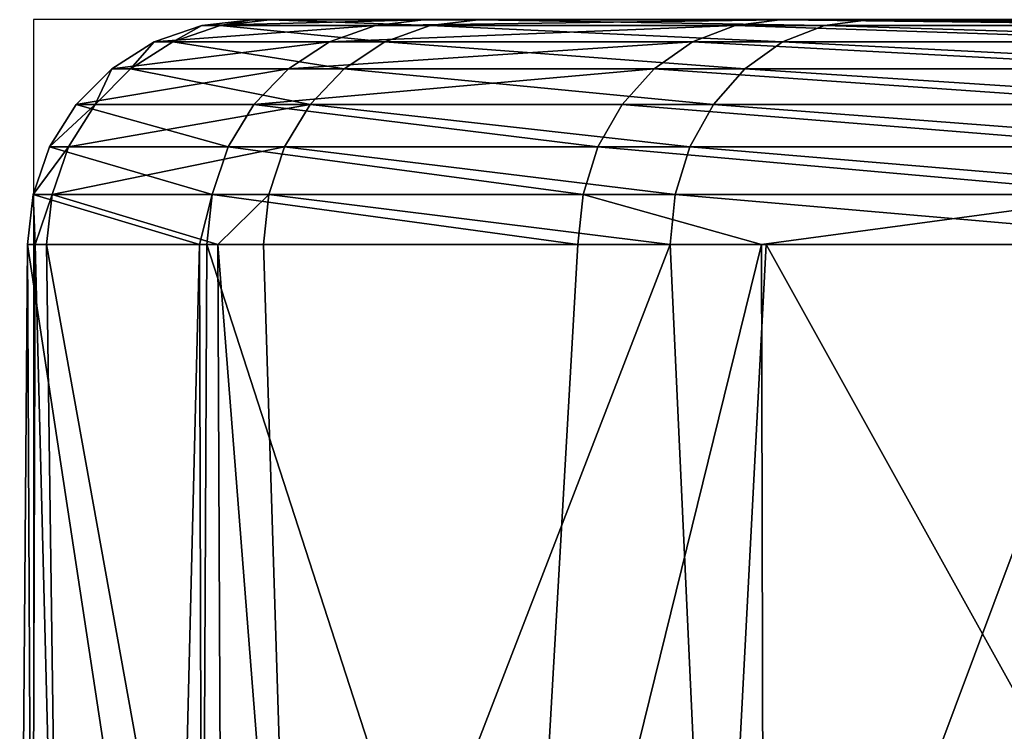
# Model space of a CAD drawing. Units: centimetres. Extents: x -135 to 239, y -150 to 194.
# Drawn here: x 15 to 17, y 41 to 42 of the extents above; entities that cross this region are included whole.
import ezdxf

# ---------------------------------------------------------------- set-up
doc = ezdxf.new("R2010")
doc.units = ezdxf.units.CM
doc.header["$LTSCALE"] = 2.54

# ---------------------------------------------------------------- blocks, each defined once
blk = doc.blocks.new('3DGeom~265_Defintion')
at = {"color": 7, "true_color": 0xffffff}
mesh = blk.add_polyface(dxfattribs=at)
corners = [(227.678, 1476.779), (225.38, 1035.382), (225.122, 1480.11), (225.846, 1038.92), (227.212, 1042.218), (229.384, 1045.049), (231.01, 1474.223), (232.216, 1047.222), (234.889, 1472.616), (235.513, 1048.588), (239.052, 1472.068), (239.052, 1049.054), (243.215, 1472.616), (242.591, 1048.588), (245.888, 1047.222), (247.095, 1474.223), (248.72, 1045.049), (250.426, 1476.779), (250.893, 1042.218), (252.982, 1480.11), (252.259, 1038.92), (252.724, 1035.382), (11.322, 1063.02), (17.233, 976.89), (10.189, 1019.675), (20.591, 1105.378), (32.202, 936.196), (37.664, 1145.236), (54.561, 899.045), (61.933, 1181.168), (83.511, 866.765), (92.529, 1211.892), (118.018, 840.509), (122.065, 1232.711), (156.849, 821.215), (128.671, 1237.829), (134.032, 1244.774), (137.424, 1252.866), (138.617, 1261.557), (156.849, 1702.32), (198.617, 1713.962), (198.617, 809.572), (222.967, 1488.153), (241.83, 1717.537), (223.515, 1492.316), (225.122, 1496.196), (227.678, 1499.527), (231.01, 1502.083), (234.889, 1503.69), (239.052, 1504.238), (243.215, 1503.69), (284.943, 1712.917), (247.095, 1502.083), (250.426, 1499.527), (252.982, 1496.196), (254.589, 1492.316), (255.137, 1488.153), (17.233, 1546.644), (11.322, 1460.515), (10.189, 1503.86), (20.591, 1418.156), (32.202, 1587.339), (37.664, 1378.299), (54.561, 1624.49), (61.933, 1342.367), (83.511, 1656.77), (92.529, 1311.642), (118.018, 1683.026), (122.065, 1290.824), (128.967, 1285.407), (134.241, 1278.396), (137.532, 1270.263), (241.83, 805.997), (223.515, 1483.99), (225.846, 1031.843), (227.212, 1028.545), (229.384, 1025.714), (232.216, 1023.541), (235.513, 1022.175), (239.052, 1021.709), (242.591, 1022.175), (284.943, 810.618), (245.888, 1023.541), (248.72, 1025.714), (250.893, 1028.545), (252.259, 1031.843), (254.589, 1483.99), (326.417, 1700.267), (326.417, 823.268), (331.168, 1264.881), (364.77, 1680.038), (332.663, 1270.926), (335.567, 1276.434), (339.709, 1281.084), (344.846, 1284.603), (381.258, 1308.146), (398.631, 1652.954), (412.589, 1338.121), (426.791, 1619.983), (437.721, 1373.455), (448.243, 1582.301), (455.754, 1412.887), (462.222, 1541.256), (466.046, 1455.009), (468.228, 1498.314), (331.168, 1258.654), (364.77, 843.496), (332.663, 1252.609), (335.567, 1247.1), (339.709, 1242.451), (344.846, 1238.931), (381.258, 1215.388), (398.631, 870.58), (412.589, 1185.414), (426.791, 903.552), (437.721, 1150.079), (448.243, 941.233), (455.754, 1110.647), (462.222, 982.278), (466.046, 1068.526), (468.228, 1025.221)]
mesh.append_faces([[corners[k] for k in face] for face in [(22, 23, 24), (57, 58, 59), (103, 102, 104), (118, 119, 120)]], dxfattribs={"vtx0": -1, "color": 7})
mesh.append_faces([[corners[k] for k in face] for face in [(0, 1, 2), (1, 0, 3), (3, 0, 4), (4, 0, 5), (5, 6, 7), (7, 8, 9), (9, 10, 11), (11, 12, 13), (13, 12, 14), (14, 15, 16), (16, 17, 18), (18, 19, 20), (20, 19, 21), (23, 25, 26), (26, 27, 28), (28, 29, 30), (30, 31, 32), (32, 33, 34), (34, 40, 41), (42, 43, 44), (44, 43, 45), (45, 43, 46), (46, 43, 47), (47, 43, 48), (48, 43, 49), (49, 43, 50), (50, 51, 52), (52, 51, 53), (53, 51, 54), (54, 51, 55), (55, 51, 56), (58, 57, 60), (60, 61, 62), (62, 63, 64), (64, 65, 66), (66, 67, 68), (68, 39, 69), (69, 39, 70), (70, 39, 71), (71, 39, 38), (41, 1, 72), (72, 80, 81), (81, 87, 88), (89, 90, 91), (91, 90, 92), (92, 90, 93), (93, 90, 94), (94, 90, 95), (95, 96, 97), (97, 98, 99), (99, 100, 101), (101, 102, 103), (88, 105, 106), (105, 88, 89), (106, 111, 112), (112, 113, 114), (114, 115, 116), (116, 117, 118)]], dxfattribs={"vtx0": -1, "vtx1": -1, "color": 7})
mesh.append_faces([[corners[k] for k in face] for face in [(34, 38, 39), (41, 40, 42), (1, 41, 42), (81, 21, 19), (81, 56, 51), (88, 87, 89)]], dxfattribs={"vtx0": -1, "vtx1": -1, "vtx2": -1, "color": 7})
mesh.append_faces([[corners[k] for k in face] for face in [(5, 0, 6), (7, 6, 8), (9, 8, 10), (11, 10, 12), (14, 12, 15), (16, 15, 17), (18, 17, 19), (23, 22, 25), (26, 25, 27), (28, 27, 29), (30, 29, 31), (32, 31, 33), (34, 33, 35), (34, 35, 36), (34, 36, 37), (34, 37, 38), (34, 39, 40), (42, 40, 43), (50, 43, 51), (60, 57, 61), (62, 61, 63), (64, 63, 65), (66, 65, 67), (68, 67, 39), (1, 42, 73), (1, 73, 2), (72, 1, 74), (72, 74, 75), (72, 75, 76), (72, 76, 77), (72, 77, 78), (72, 78, 79), (72, 79, 80), (81, 80, 82), (81, 82, 83), (81, 83, 84), (81, 84, 85), (81, 85, 21), (81, 19, 86), (81, 86, 56), (81, 51, 87), (89, 87, 90), (95, 90, 96), (97, 96, 98), (99, 98, 100), (101, 100, 102), (106, 105, 107), (106, 107, 108), (106, 108, 109), (106, 109, 110), (106, 110, 111), (112, 111, 113), (114, 113, 115), (116, 115, 117), (118, 117, 119)]], dxfattribs={"vtx0": -1, "vtx2": -1, "color": 7})
mesh = blk.add_polyface(dxfattribs=at)
corners = [(0.955, 1034.09, 9.651), (0.802, 1019.03, 7.503), (0.561, 1019.014, 9.651), (1.982, 1064.154, 7.503), (1.741, 1064.183, 9.651)]
mesh.append_faces([[corners[k] for k in face] for face in [(0, 1, 2), (3, 0, 4)]], dxfattribs={"vtx0": -1, "color": 7})
mesh.append_faces([[corners[k] for k in face] for face in [(1, 0, 3)]], dxfattribs={"vtx0": -1, "vtx1": -1, "color": 7})
mesh = blk.add_polyface(dxfattribs=at)
corners = [(1.982, 1064.154, 7.503), (1.515, 1019.079, 5.464), (0.802, 1019.03, 7.503), (2.69, 1064.068, 5.464)]
mesh.append_faces([[corners[k] for k in face] for face in [(0, 1, 2), (1, 0, 3)]], dxfattribs={"vtx0": -1, "color": 7})
mesh = blk.add_polyface(dxfattribs=at)
corners = [(1.741, 1064.183, 9.651), (0.955, 1034.09, 9.651), (1.052, 1034.113, 51.472)]
mesh.append_faces([[corners[k] for k in face] for face in [(0, 1, 2)]], dxfattribs={"color": 7})
mesh = blk.add_polyface(dxfattribs=at)
corners = [(1.741, 1064.183, 9.651), (1.052, 1034.113, 51.472), (1.099, 1058.273, 51.472)]
mesh.append_faces([[corners[k] for k in face] for face in [(0, 1, 2)]], dxfattribs={"color": 7})
mesh = blk.add_polyface(dxfattribs=at)
corners = [(2.69, 1064.068, 5.464), (2.662, 1019.158, 3.634), (1.515, 1019.079, 5.464), (3.832, 1063.929, 3.634)]
mesh.append_faces([[corners[k] for k in face] for face in [(0, 1, 2), (1, 0, 3)]], dxfattribs={"vtx0": -1, "color": 7})
mesh = blk.add_polyface(dxfattribs=at)
corners = [(3.832, 1063.929, 3.634), (4.186, 1019.263, 2.106), (2.662, 1019.158, 3.634), (5.349, 1063.745, 2.106)]
mesh.append_faces([[corners[k] for k in face] for face in [(0, 1, 2), (1, 0, 3)]], dxfattribs={"vtx0": -1, "color": 7})
mesh = blk.add_polyface(dxfattribs=at)
corners = [(5.349, 1063.745, 2.106), (6.012, 1019.388, 0.956), (4.186, 1019.263, 2.106), (7.165, 1063.525, 0.956)]
mesh.append_faces([[corners[k] for k in face] for face in [(0, 1, 2), (1, 0, 3)]], dxfattribs={"vtx0": -1, "color": 7})
mesh = blk.add_polyface(dxfattribs=at)
corners = [(7.165, 1063.525, 0.956), (8.047, 1019.528, 0.242), (6.012, 1019.388, 0.956), (9.19, 1063.279, 0.242)]
mesh.append_faces([[corners[k] for k in face] for face in [(0, 1, 2), (1, 0, 3)]], dxfattribs={"vtx0": -1, "color": 7})
mesh = blk.add_polyface(dxfattribs=at)
corners = [(9.19, 1063.279, 0.242), (10.189, 1019.675), (8.047, 1019.528, 0.242), (11.322, 1063.02)]
mesh.append_faces([[corners[k] for k in face] for face in [(0, 1, 2), (1, 0, 3)]], dxfattribs={"vtx0": -1, "color": 7})
mesh = blk.add_polyface(dxfattribs=at)
corners = [(0.955, 1034.09, 9.651), (0.561, 1019.014, 9.651), (1.012, 1013.409, 51.472)]
mesh.append_faces([[corners[k] for k in face] for face in [(0, 1, 2)]], dxfattribs={"color": 7})
mesh = blk.add_polyface(dxfattribs=at)
corners = [(1.052, 1034.113, 51.472), (0.955, 1034.09, 9.651), (1.012, 1013.409, 51.472)]
mesh.append_faces([[corners[k] for k in face] for face in [(0, 1, 2)]], dxfattribs={"color": 7})
mesh = blk.add_polyface(dxfattribs=at)
corners = [(10.189, 1019.675), (15.157, 976.343, 0.242), (8.047, 1019.528, 0.242), (17.233, 976.89)]
mesh.append_faces([[corners[k] for k in face] for face in [(0, 1, 2), (1, 0, 3)]], dxfattribs={"vtx0": -1, "color": 7})
mesh = blk.add_polyface(dxfattribs=at)
corners = [(4.186, 1019.263, 2.106), (9.937, 974.966, 3.634), (2.662, 1019.158, 3.634), (11.415, 975.356, 2.106)]
mesh.append_faces([[corners[k] for k in face] for face in [(0, 1, 2), (1, 0, 3)]], dxfattribs={"vtx0": -1, "color": 7})
mesh = blk.add_polyface(dxfattribs=at)
corners = [(6.012, 1019.388, 0.956), (11.415, 975.356, 2.106), (4.186, 1019.263, 2.106), (13.184, 975.823, 0.956)]
mesh.append_faces([[corners[k] for k in face] for face in [(0, 1, 2), (1, 0, 3)]], dxfattribs={"vtx0": -1, "color": 7})
mesh = blk.add_polyface(dxfattribs=at)
corners = [(8.047, 1019.528, 0.242), (13.184, 975.823, 0.956), (6.012, 1019.388, 0.956), (15.157, 976.343, 0.242)]
mesh.append_faces([[corners[k] for k in face] for face in [(0, 1, 2), (1, 0, 3)]], dxfattribs={"vtx0": -1, "color": 7})
mesh = blk.add_polyface(dxfattribs=at)
corners = [(0.561, 1019.014, 9.651), (8.135, 974.491, 7.503), (7.901, 974.43, 9.651), (0.802, 1019.03, 7.503)]
mesh.append_faces([[corners[k] for k in face] for face in [(0, 1, 2), (1, 0, 3)]], dxfattribs={"vtx0": -1, "color": 7})
mesh = blk.add_polyface(dxfattribs=at)
corners = [(0.561, 1019.014, 9.651), (7.901, 974.43, 9.651), (1.012, 1013.409, 51.472)]
mesh.append_faces([[corners[k] for k in face] for face in [(0, 1, 2)]], dxfattribs={"color": 7})
mesh = blk.add_polyface(dxfattribs=at)
corners = [(0.802, 1019.03, 7.503), (8.825, 974.673, 5.464), (8.135, 974.491, 7.503), (1.515, 1019.079, 5.464)]
mesh.append_faces([[corners[k] for k in face] for face in [(0, 1, 2), (1, 0, 3)]], dxfattribs={"vtx0": -1, "color": 7})
mesh = blk.add_polyface(dxfattribs=at)
corners = [(1.515, 1019.079, 5.464), (9.937, 974.966, 3.634), (8.825, 974.673, 5.464), (2.662, 1019.158, 3.634)]
mesh.append_faces([[corners[k] for k in face] for face in [(0, 1, 2), (1, 0, 3)]], dxfattribs={"vtx0": -1, "color": 7})
mesh = blk.add_polyface(dxfattribs=at)
corners = [(1.012, 1013.409, 51.472), (7.901, 974.43, 9.651), (8.673, 972.703, 51.472)]
mesh.append_faces([[corners[k] for k in face] for face in [(0, 1, 2)]], dxfattribs={"color": 7})
mesh = blk.add_polyface(dxfattribs=at)
corners = [(17.233, 976.89), (30.265, 935.267, 0.242), (15.157, 976.343, 0.242), (32.202, 936.196)]
mesh.append_faces([[corners[k] for k in face] for face in [(0, 1, 2), (1, 0, 3)]], dxfattribs={"vtx0": -1, "color": 7})
mesh = blk.add_polyface(dxfattribs=at)
corners = [(15.157, 976.343, 0.242), (28.426, 934.385, 0.956), (13.184, 975.823, 0.956), (30.265, 935.267, 0.242)]
mesh.append_faces([[corners[k] for k in face] for face in [(0, 1, 2), (1, 0, 3)]], dxfattribs={"vtx0": -1, "color": 7})
mesh = blk.add_polyface(dxfattribs=at)
corners = [(13.184, 975.823, 0.956), (26.776, 933.594, 2.106), (11.415, 975.356, 2.106), (28.426, 934.385, 0.956)]
mesh.append_faces([[corners[k] for k in face] for face in [(0, 1, 2), (1, 0, 3)]], dxfattribs={"vtx0": -1, "color": 7})
mesh = blk.add_polyface(dxfattribs=at)
corners = [(11.415, 975.356, 2.106), (25.398, 932.933, 3.634), (9.937, 974.966, 3.634), (26.776, 933.594, 2.106)]
mesh.append_faces([[corners[k] for k in face] for face in [(0, 1, 2), (1, 0, 3)]], dxfattribs={"vtx0": -1, "color": 7})
mesh = blk.add_polyface(dxfattribs=at)
corners = [(8.825, 974.673, 5.464), (25.398, 932.933, 3.634), (24.361, 932.436, 5.464), (9.937, 974.966, 3.634)]
mesh.append_faces([[corners[k] for k in face] for face in [(0, 1, 2), (1, 0, 3)]], dxfattribs={"vtx0": -1, "color": 7})
mesh = blk.add_polyface(dxfattribs=at)
corners = [(8.535, 972.706, 9.651), (23.718, 932.128, 7.503), (23.5, 932.023, 9.651), (8.135, 974.491, 7.503), (7.901, 974.43, 9.651)]
mesh.append_faces([[corners[k] for k in face] for face in [(0, 1, 2), (3, 0, 4)]], dxfattribs={"vtx0": -1, "color": 7})
mesh.append_faces([[corners[k] for k in face] for face in [(1, 0, 3)]], dxfattribs={"vtx0": -1, "vtx1": -1, "color": 7})
mesh = blk.add_polyface(dxfattribs=at)
corners = [(7.901, 974.43, 9.651), (8.535, 972.706, 9.651), (8.673, 972.703, 51.472)]
mesh.append_faces([[corners[k] for k in face] for face in [(0, 1, 2)]], dxfattribs={"color": 7})
mesh = blk.add_polyface(dxfattribs=at)
corners = [(8.135, 974.491, 7.503), (24.361, 932.436, 5.464), (23.718, 932.128, 7.503), (8.825, 974.673, 5.464)]
mesh.append_faces([[corners[k] for k in face] for face in [(0, 1, 2), (1, 0, 3)]], dxfattribs={"vtx0": -1, "color": 7})
mesh = blk.add_polyface(dxfattribs=at)
corners = [(8.535, 972.706, 9.651), (9.309, 969.32, 51.472), (8.673, 972.703, 51.472)]
mesh.append_faces([[corners[k] for k in face] for face in [(0, 1, 2)]], dxfattribs={"color": 7})
mesh = blk.add_polyface(dxfattribs=at)
corners = [(8.535, 972.706, 9.651), (23.5, 932.023, 9.651), (9.309, 969.32, 51.472)]
mesh.append_faces([[corners[k] for k in face] for face in [(0, 1, 2)]], dxfattribs={"color": 7})
mesh = blk.add_polyface(dxfattribs=at)
corners = [(9.309, 969.32, 51.472), (23.5, 932.023, 9.651), (25.699, 927.557, 51.472)]
mesh.append_faces([[corners[k] for k in face] for face in [(0, 1, 2)]], dxfattribs={"color": 7})
mesh = blk.add_polyface(dxfattribs=at)
corners = [(32.202, 936.196), (52.834, 897.768, 0.242), (30.265, 935.267, 0.242), (54.561, 899.045)]
mesh.append_faces([[corners[k] for k in face] for face in [(0, 1, 2), (1, 0, 3)]], dxfattribs={"vtx0": -1, "color": 7})
mesh = blk.add_polyface(dxfattribs=at)
corners = [(30.265, 935.267, 0.242), (51.193, 896.556, 0.956), (28.426, 934.385, 0.956), (52.834, 897.768, 0.242)]
mesh.append_faces([[corners[k] for k in face] for face in [(0, 1, 2), (1, 0, 3)]], dxfattribs={"vtx0": -1, "color": 7})
mesh = blk.add_polyface(dxfattribs=at)
corners = [(28.426, 934.385, 0.956), (49.721, 895.469, 2.106), (26.776, 933.594, 2.106), (51.193, 896.556, 0.956)]
mesh.append_faces([[corners[k] for k in face] for face in [(0, 1, 2), (1, 0, 3)]], dxfattribs={"vtx0": -1, "color": 7})
mesh = blk.add_polyface(dxfattribs=at)
corners = [(26.776, 933.594, 2.106), (48.492, 894.56, 3.634), (25.398, 932.933, 3.634), (49.721, 895.469, 2.106)]
mesh.append_faces([[corners[k] for k in face] for face in [(0, 1, 2), (1, 0, 3)]], dxfattribs={"vtx0": -1, "color": 7})
mesh = blk.add_polyface(dxfattribs=at)
corners = [(24.361, 932.436, 5.464), (48.492, 894.56, 3.634), (47.568, 893.877, 5.464), (25.398, 932.933, 3.634)]
mesh.append_faces([[corners[k] for k in face] for face in [(0, 1, 2), (1, 0, 3)]], dxfattribs={"vtx0": -1, "color": 7})
mesh = blk.add_polyface(dxfattribs=at)
corners = [(23.718, 932.128, 7.503), (47.568, 893.877, 5.464), (46.994, 893.453, 7.503), (24.361, 932.436, 5.464)]
mesh.append_faces([[corners[k] for k in face] for face in [(0, 1, 2), (1, 0, 3)]], dxfattribs={"vtx0": -1, "color": 7})
mesh = blk.add_polyface(dxfattribs=at)
corners = [(33.178, 915.942, 9.651), (46.994, 893.453, 7.503), (46.799, 893.309, 9.651), (23.718, 932.128, 7.503), (23.5, 932.023, 9.651)]
mesh.append_faces([[corners[k] for k in face] for face in [(0, 1, 2), (3, 0, 4)]], dxfattribs={"vtx0": -1, "color": 7})
mesh.append_faces([[corners[k] for k in face] for face in [(1, 0, 3)]], dxfattribs={"vtx0": -1, "vtx1": -1, "color": 7})
mesh = blk.add_polyface(dxfattribs=at)
corners = [(23.5, 932.023, 9.651), (33.048, 915.885, 51.472), (25.699, 927.557, 51.472)]
mesh.append_faces([[corners[k] for k in face] for face in [(0, 1, 2)]], dxfattribs={"color": 7})
mesh = blk.add_polyface(dxfattribs=at)
corners = [(23.5, 932.023, 9.651), (33.178, 915.942, 9.651), (33.048, 915.885, 51.472)]
mesh.append_faces([[corners[k] for k in face] for face in [(0, 1, 2)]], dxfattribs={"color": 7})
mesh = blk.add_polyface(dxfattribs=at)
corners = [(33.178, 915.942, 9.651), (49.602, 889.592, 51.472), (33.048, 915.885, 51.472)]
mesh.append_faces([[corners[k] for k in face] for face in [(0, 1, 2)]], dxfattribs={"color": 7})
mesh = blk.add_polyface(dxfattribs=at)
corners = [(33.178, 915.942, 9.651), (46.799, 893.309, 9.651), (49.602, 889.592, 51.472)]
mesh.append_faces([[corners[k] for k in face] for face in [(0, 1, 2)]], dxfattribs={"color": 7})
mesh = blk.add_polyface(dxfattribs=at)
corners = [(54.561, 899.045), (82.055, 865.186, 0.242), (52.834, 897.768, 0.242), (83.511, 866.765)]
mesh.append_faces([[corners[k] for k in face] for face in [(0, 1, 2), (1, 0, 3)]], dxfattribs={"vtx0": -1, "color": 7})
mesh = blk.add_polyface(dxfattribs=at)
corners = [(52.834, 897.768, 0.242), (80.671, 863.687, 0.956), (51.193, 896.556, 0.956), (82.055, 865.186, 0.242)]
mesh.append_faces([[corners[k] for k in face] for face in [(0, 1, 2), (1, 0, 3)]], dxfattribs={"vtx0": -1, "color": 7})
mesh = blk.add_polyface(dxfattribs=at)
corners = [(51.193, 896.556, 0.956), (79.431, 862.342, 2.106), (49.721, 895.469, 2.106), (80.671, 863.687, 0.956)]
mesh.append_faces([[corners[k] for k in face] for face in [(0, 1, 2), (1, 0, 3)]], dxfattribs={"vtx0": -1, "color": 7})
mesh = blk.add_polyface(dxfattribs=at)
corners = [(49.721, 895.469, 2.106), (78.395, 861.218, 3.634), (48.492, 894.56, 3.634), (79.431, 862.342, 2.106)]
mesh.append_faces([[corners[k] for k in face] for face in [(0, 1, 2), (1, 0, 3)]], dxfattribs={"vtx0": -1, "color": 7})
mesh = blk.add_polyface(dxfattribs=at)
corners = [(47.568, 893.877, 5.464), (78.395, 861.218, 3.634), (77.615, 860.373, 5.464), (48.492, 894.56, 3.634)]
mesh.append_faces([[corners[k] for k in face] for face in [(0, 1, 2), (1, 0, 3)]], dxfattribs={"vtx0": -1, "color": 7})
mesh = blk.add_polyface(dxfattribs=at)
corners = [(46.994, 893.453, 7.503), (77.615, 860.373, 5.464), (77.131, 859.849, 7.503), (47.568, 893.877, 5.464)]
mesh.append_faces([[corners[k] for k in face] for face in [(0, 1, 2), (1, 0, 3)]], dxfattribs={"vtx0": -1, "color": 7})
mesh = blk.add_polyface(dxfattribs=at)
corners = [(70.648, 866.716, 9.651), (77.131, 859.849, 7.503), (76.967, 859.671, 9.651), (46.994, 893.453, 7.503), (46.799, 893.309, 9.651)]
mesh.append_faces([[corners[k] for k in face] for face in [(0, 1, 2), (3, 0, 4)]], dxfattribs={"vtx0": -1, "color": 7})
mesh.append_faces([[corners[k] for k in face] for face in [(1, 0, 3)]], dxfattribs={"vtx0": -1, "vtx1": -1, "color": 7})
mesh = blk.add_polyface(dxfattribs=at)
corners = [(46.799, 893.309, 9.651), (70.778, 866.855, 51.472), (49.602, 889.592, 51.472)]
mesh.append_faces([[corners[k] for k in face] for face in [(0, 1, 2)]], dxfattribs={"color": 7})
mesh = blk.add_polyface(dxfattribs=at)
corners = [(46.799, 893.309, 9.651), (70.648, 866.716, 9.651), (70.778, 866.855, 51.472)]
mesh.append_faces([[corners[k] for k in face] for face in [(0, 1, 2)]], dxfattribs={"color": 7})
mesh = blk.add_polyface(dxfattribs=at)
corners = [(70.778, 866.855, 51.472), (70.648, 866.716, 9.651), (80.179, 856.762, 51.472)]
mesh.append_faces([[corners[k] for k in face] for face in [(0, 1, 2)]], dxfattribs={"color": 7})
mesh = blk.add_polyface(dxfattribs=at)
corners = [(70.648, 866.716, 9.651), (76.967, 859.671, 9.651), (80.179, 856.762, 51.472)]
mesh.append_faces([[corners[k] for k in face] for face in [(0, 1, 2)]], dxfattribs={"color": 7})
mesh = blk.add_polyface(dxfattribs=at)
corners = [(83.511, 866.765), (116.885, 838.684, 0.242), (82.055, 865.186, 0.242), (118.018, 840.509)]
mesh.append_faces([[corners[k] for k in face] for face in [(0, 1, 2), (1, 0, 3)]], dxfattribs={"vtx0": -1, "color": 7})
mesh = blk.add_polyface(dxfattribs=at)
corners = [(82.055, 865.186, 0.242), (115.808, 836.951, 0.956), (80.671, 863.687, 0.956), (116.885, 838.684, 0.242)]
mesh.append_faces([[corners[k] for k in face] for face in [(0, 1, 2), (1, 0, 3)]], dxfattribs={"vtx0": -1, "color": 7})
mesh = blk.add_polyface(dxfattribs=at)
corners = [(80.671, 863.687, 0.956), (114.843, 835.397, 2.106), (79.431, 862.342, 2.106), (115.808, 836.951, 0.956)]
mesh.append_faces([[corners[k] for k in face] for face in [(0, 1, 2), (1, 0, 3)]], dxfattribs={"vtx0": -1, "color": 7})
mesh = blk.add_polyface(dxfattribs=at)
corners = [(79.431, 862.342, 2.106), (114.037, 834.099, 3.634), (78.395, 861.218, 3.634), (114.843, 835.397, 2.106)]
mesh.append_faces([[corners[k] for k in face] for face in [(0, 1, 2), (1, 0, 3)]], dxfattribs={"vtx0": -1, "color": 7})
mesh = blk.add_polyface(dxfattribs=at)
corners = [(113.43, 833.122, 5.464), (78.395, 861.218, 3.634), (114.037, 834.099, 3.634), (77.615, 860.373, 5.464)]
mesh.append_faces([[corners[k] for k in face] for face in [(0, 1, 2), (1, 0, 3)]], dxfattribs={"vtx0": -1, "color": 7})
mesh = blk.add_polyface(dxfattribs=at)
corners = [(113.053, 832.516, 7.503), (77.615, 860.373, 5.464), (113.43, 833.122, 5.464), (77.131, 859.849, 7.503)]
mesh.append_faces([[corners[k] for k in face] for face in [(0, 1, 2), (1, 0, 3)]], dxfattribs={"vtx0": -1, "color": 7})
mesh = blk.add_polyface(dxfattribs=at)
corners = [(112.926, 832.31, 9.651), (77.131, 859.849, 7.503), (113.053, 832.516, 7.503), (76.967, 859.671, 9.651)]
mesh.append_faces([[corners[k] for k in face] for face in [(0, 1, 2), (1, 0, 3)]], dxfattribs={"vtx0": -1, "color": 7})
mesh = blk.add_polyface(dxfattribs=at)
corners = [(80.179, 856.762, 51.472), (76.967, 859.671, 9.651), (112.926, 832.31, 9.651)]
mesh.append_faces([[corners[k] for k in face] for face in [(0, 1, 2)]], dxfattribs={"color": 7})
mesh = blk.add_polyface(dxfattribs=at)
corners = [(80.179, 856.762, 51.472), (112.926, 832.31, 9.651), (116.351, 830.223, 51.472)]
mesh.append_faces([[corners[k] for k in face] for face in [(0, 1, 2)]], dxfattribs={"color": 7})
mesh = blk.add_polyface(dxfattribs=at)
corners = [(118.018, 840.509), (156.079, 819.21, 0.242), (116.885, 838.684, 0.242), (156.849, 821.215)]
mesh.append_faces([[corners[k] for k in face] for face in [(0, 1, 2), (1, 0, 3)]], dxfattribs={"vtx0": -1, "color": 7})
mesh = blk.add_polyface(dxfattribs=at)
corners = [(116.885, 838.684, 0.242), (155.348, 817.305, 0.956), (115.808, 836.951, 0.956), (156.079, 819.21, 0.242)]
mesh.append_faces([[corners[k] for k in face] for face in [(0, 1, 2), (1, 0, 3)]], dxfattribs={"vtx0": -1, "color": 7})
mesh = blk.add_polyface(dxfattribs=at)
corners = [(115.808, 836.951, 0.956), (154.693, 815.597, 2.106), (114.843, 835.397, 2.106), (155.348, 817.305, 0.956)]
mesh.append_faces([[corners[k] for k in face] for face in [(0, 1, 2), (1, 0, 3)]], dxfattribs={"vtx0": -1, "color": 7})
mesh = blk.add_polyface(dxfattribs=at)
corners = [(114.843, 835.397, 2.106), (154.145, 814.17, 3.634), (114.037, 834.099, 3.634), (154.693, 815.597, 2.106)]
mesh.append_faces([[corners[k] for k in face] for face in [(0, 1, 2), (1, 0, 3)]], dxfattribs={"vtx0": -1, "color": 7})
mesh = blk.add_polyface(dxfattribs=at)
corners = [(153.733, 813.097, 5.464), (114.037, 834.099, 3.634), (154.145, 814.17, 3.634), (113.43, 833.122, 5.464)]
mesh.append_faces([[corners[k] for k in face] for face in [(0, 1, 2), (1, 0, 3)]], dxfattribs={"vtx0": -1, "color": 7})
mesh = blk.add_polyface(dxfattribs=at)
corners = [(153.477, 812.431, 7.503), (113.43, 833.122, 5.464), (153.733, 813.097, 5.464), (113.053, 832.516, 7.503)]
mesh.append_faces([[corners[k] for k in face] for face in [(0, 1, 2), (1, 0, 3)]], dxfattribs={"vtx0": -1, "color": 7})
mesh = blk.add_polyface(dxfattribs=at)
corners = [(153.391, 812.205, 9.651), (113.053, 832.516, 7.503), (153.477, 812.431, 7.503), (112.926, 832.31, 9.651), (119.592, 828.998, 9.651)]
mesh.append_faces([[corners[k] for k in face] for face in [(0, 1, 2), (3, 0, 4)]], dxfattribs={"vtx0": -1, "color": 7})
mesh.append_faces([[corners[k] for k in face] for face in [(1, 0, 3)]], dxfattribs={"vtx0": -1, "vtx1": -1, "color": 7})
mesh = blk.add_polyface(dxfattribs=at)
corners = [(116.351, 830.223, 51.472), (112.926, 832.31, 9.651), (119.592, 828.998, 9.651)]
mesh.append_faces([[corners[k] for k in face] for face in [(0, 1, 2)]], dxfattribs={"color": 7})
mesh = blk.add_polyface(dxfattribs=at)
corners = [(116.351, 830.223, 51.472), (119.592, 828.998, 9.651), (156.844, 810.909, 51.472)]
mesh.append_faces([[corners[k] for k in face] for face in [(0, 1, 2)]], dxfattribs={"color": 7})
mesh = blk.add_polyface(dxfattribs=at)
corners = [(156.844, 810.909, 51.472), (119.592, 828.998, 9.651), (153.391, 812.205, 9.651)]
mesh.append_faces([[corners[k] for k in face] for face in [(0, 1, 2)]], dxfattribs={"color": 7})
blk = doc.blocks.new('Group51')
at = {"color": 7, "true_color": 0xffffff, "extrusion": (-2.39152e-17, -1, -2.4067e-15), "xscale": 0.03108471929745137, "yscale": 0.03108471929745137, "zscale": 0.03108471929745137, "rotation": 329.9999999999985}
blk.add_blockref('3DGeom~265_Defintion', (-58.6462, 35.6577, -19.9), dxfattribs=at)
blk = doc.blocks.new('Group50')
at = {"color": 0}
blk.add_blockref('Group51', (0, 0), dxfattribs=at)
blk = doc.blocks.new('0608-1 2d')
at = {"color": 7, "linetype": 'Continuous', "lineweight": 25}
for p, q in [((960.5667, 1615.6735), (960.5667, 1613.7735)), ((967.6038, 1615.6735), (960.5667, 1615.6735))]:
    blk.add_line(p, q, dxfattribs=at)

msp = doc.modelspace()

# ---------------------------------------------------------------- block references
msp.add_blockref('0608-1 2d', (-945.2612, -1573.423, 4.0595))
at = {"color": 0}
msp.add_blockref('Group50', (58.8249, 22.3504, 4), dxfattribs=at)

doc.saveas('drawing.dxf')
